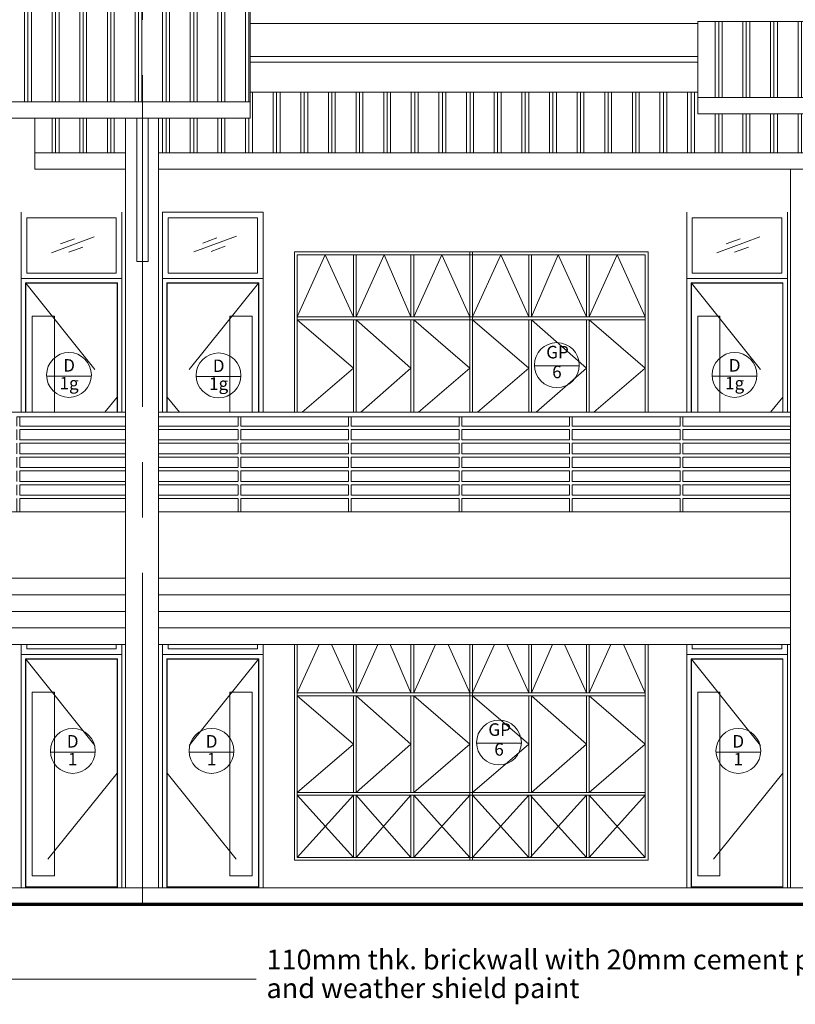
# Model space of a CAD drawing. Units: inches. Extents: x 411342 to 730718, y -97435 to 87135.
# Drawn here: x 439144 to 446162, y 45989 to 54894 of the extents above; entities that cross this region are included whole.
import ezdxf
from ezdxf.enums import TextEntityAlignment as Align

# ---------------------------------------------------------------- set-up
doc = ezdxf.new("R2010")
doc.units = ezdxf.units.IN
doc.header["$LTSCALE"] = 400
doc.header["$MEASUREMENT"] = 0
doc.linetypes.add('CENTER2', pattern=[1.125, 0.75, -0.125, 0.125, -0.125])
doc.linetypes.add('DASHED2', pattern=[0.375, 0.25, -0.125])
doc.layers.get('0').update_dxf_attribs({"color": 8, "lineweight": 9})
for name, color, linetype, lineweight in [('A-COLS', 8, 'Continuous', 9), ('A-FLOR-HRAL', 8, 'Continuous', 9), ('A-FLOR-OTLN', 8, 'Continuous', 9), ('A-ROOF', 8, 'Continuous', 9), ('BGD8', 8, 'CENTER2', 9), ('BGDTX3', 8, 'Continuous', 9), ('bgp', 8, 'Continuous', 9), ('BLEVEL', 8, 'Continuous', 9), ('BRAILLING', 8, 'Continuous', 9), ('BSPEC100', 8, 'Continuous', 9), ('BUB', 8, 'Continuous', 9), ('CIRCLE GRID', 8, 'Continuous', 9), ('ground line elev', 8, 'Continuous', 9), ('hatching roof', 8, 'Continuous', 9), ('roof new', 8, 'Continuous', 9), ('struc c', 8, 'Continuous', 9), ('SWING DOOR WIN', 8, 'DASHED2', 9)]:
    doc.layers.add(name, color=color, linetype=linetype, lineweight=lineweight)
doc.styles.add('ARIAL', font='ARIAL.TTF', dxfattribs={"width": 0.8})
doc.dimstyles.new('DIM100', dxfattribs={"dimtxt": 180, "dimasz": 150, "dimexe": 150, "dimexo": 0, "dimgap": 70, "dimtad": 1, "dimtoh": 1, "dimdec": 0, "dimzin": 0, "dimdsep": 46, "dimtxsty": 'ARIAL', "dimblk": 'ARCHTICK', "dimcen": 0, "dimdle": 150, "dimclrd": 256, "dimclre": 256, "dimclrt": 1, "dimadec": 0, "dimazin": 0, "dimtfac": 1, "dimtdec": 0, "dimtmove": 0, "dimatfit": 3, "dimldrblk": 'DOT', "dimfxl": 0, "dimtolj": 1, "dimtzin": 0, "dimlwd": -1, "dimlwe": -1, "dimarcsym": 0})

# ---------------------------------------------------------------- blocks, each defined once
blk = doc.blocks.new('Railing - 25mm_1-0-Rear')
at = {"layer": 'A-FLOR-HRAL'}
for p, q in [((-41769.163542, 5310), (-41756.663542, 5310)), ((-41769.163542, 5225), (-41769.163542, 5310)), ((-41756.663542, 5310), (-41744.163542, 5310)), ((-41744.163542, 5310), (-41744.163542, 5225)), ((-41769.163542, 5100), (-41769.163542, 5195)), ((-41744.163542, 5195), (-41744.163542, 5100)), ((-41769.163542, 4975), (-41769.163542, 5070)), ((-41744.163542, 5070), (-41744.163542, 4975)), ((-41769.163542, 4850), (-41769.163542, 4945)), ((-41744.163542, 4945), (-41744.163542, 4850)), ((-41769.163542, 4725), (-41769.163542, 4820)), ((-41744.163542, 4820), (-41744.163542, 4725)), ((-41769.163542, 4600), (-41769.163542, 4695)), ((-41744.163542, 4695), (-41744.163542, 4600)), ((-41769.163542, 4450), (-41769.163542, 4570)), ((-41744.163542, 4570), (-41744.163542, 4450))]:
    blk.add_line(p, q, dxfattribs=at)
blk = doc.blocks.new('Railing - 25mm_1-1-Rear')
at = {"layer": 'A-FLOR-HRAL'}
for p, q in [((-21851.6, 5310), (-21851.5, 5310)), ((-21851.6, 5225), (-21851.6, 5310)), ((-21851.6, 5100), (-21851.6, 5195)), ((-21851.6, 4975), (-21851.6, 5070)), ((-21851.6, 4850), (-21851.6, 4945)), ((-21851.6, 4725), (-21851.6, 4820)), ((-21851.6, 4600), (-21851.6, 4695)), ((-21851.6, 4450), (-21851.6, 4570))]:
    blk.add_line(p, q, dxfattribs=at)
blk = doc.blocks.new('_ARCHTICK')
at = {"color": 0, "linetype": 'ByBlock', "const_width": 0.15}
blk.add_lwpolyline([(-0.5, -0.5), (0.5, 0.5)], dxfattribs=at)
blk = doc.blocks.new('_DOT')
at = {"color": 0, "linetype": 'ByBlock'}
blk.add_line((-0.5, 0), (-1, 0), dxfattribs=at)
at = {"color": 0, "linetype": 'ByBlock', "const_width": 0.5}
blk.add_lwpolyline([(-0.25, 0, 1), (0.25, 0, 1)], format="xyb", close=True, dxfattribs=at)

msp = doc.modelspace()

# ---------------------------------------------------------------- hatches: boundary and pattern name
at = {"layer": 'hatching roof'}
h = msp.add_hatch(dxfattribs=at)
h.set_pattern_fill('PLAST', color=256, scale=1000, angle=90, style=0)
h.paths.add_polyline_path([(441230.3, 55543.1), (440255.3, 55543.1), (440255.3, 54150), (441230.3, 54150)])
h.paths.add_polyline_path([(440255.3, 54150), (440255.3, 55543.1), (436155.2, 55543.1), (436155.2, 54150)])
h.paths.add_polyline_path([(434255.2, 55543.1), (434255.2, 54150), (436155.2, 54150), (436155.2, 55543.1)])
h.paths.add_polyline_path([(433280.2, 54150), (434255.2, 54150), (434255.2, 55543.1), (433280.2, 55543.1)])
h = msp.add_hatch(dxfattribs=at)
h.set_pattern_fill('PLAST', color=256, scale=1000, angle=90, style=0)
h.paths.add_polyline_path([(446254.5, 54877.7), (446254.5, 54190), (452253.6, 54190), (452253.6, 54877.7)])
h.paths.add_polyline_path([(452253.6, 54190), (453228.6, 54190), (453228.6, 54877.7), (452253.6, 54877.7)])
h.paths.add_polyline_path([(445279.5, 54190), (446254.5, 54190), (446254.5, 54877.7), (445279.5, 54877.7)])
h = msp.add_hatch(dxfattribs=at)
h.set_pattern_fill('PLAST', color=256, scale=1000, angle=90, style=0)
h.paths.add_polyline_path([(446254.5, 54042.8), (446254.5, 53690), (447229.5, 53690), (447229.5, 54042.8)])
h.paths.add_polyline_path([(441230.3, 54236.7), (441230.3, 54002.8), (440400.9, 54002.8), (440400.9, 53690), (446254.5, 53690), (446254.5, 54042.8), (445279.5, 54042.8), (445279.5, 54236.7)])
h.paths.add_polyline_path([(440100.9, 53690), (440100.9, 54002.8), (439280.3, 54002.8), (439280.3, 53690)])

# ---------------------------------------------------------------- linework, layer by layer
at = {"layer": 'A-COLS'}
for p, q in [((440100.9, 54002.8), (440100.9, 50442.8)), ((440205.3, 54002.8), (440205.3, 52706.9)), ((440305.3, 52706.9), (440305.3, 54002.8)), ((440400.9, 54002.8), (440400.9, 50442.8)), ((446120.1, 53542.8), (446120.1, 50442.8)), ((440305.3, 52706.9), (440205.3, 52706.9)), ((446120.1, 51042.8), (446120.1, 47042.8)), ((440100.9, 50442.8), (436317.9, 50442.8)), ((440100.9, 50442.8), (440100.9, 47042.8)), ((440100.9, 50442.8), (440100.9, 47042.8)), ((440400.9, 50442.8), (440400.9, 47042.8))]:
    msp.add_line(p, q, dxfattribs=at)
at = {"layer": 'A-FLOR-HRAL'}
for p, q in [((440100.9, 51342.8), (436317.9, 51342.8)), ((439144.6, 51302.8), (440100.9, 51302.8)), ((439204.2, 51302.8), (440100.9, 51302.8)), ((446120.1, 51342.8), (440400.9, 51342.8)), ((440400.9, 51302.8), (441119.6, 51302.8)), ((441144.6, 51302.8), (442119.6, 51302.8)), ((442144.6, 51302.8), (443119.6, 51302.8)), ((443144.6, 51302.8), (444119.6, 51302.8)), ((444144.6, 51302.8), (445119.6, 51302.8)), ((445144.6, 51302.8), (446119.6, 51302.8)), ((440100.9, 51217.8), (439144.6, 51217.8)), ((441119.6, 51217.8), (440400.9, 51217.8)), ((442119.6, 51217.8), (441144.6, 51217.8)), ((443119.6, 51217.8), (442144.6, 51217.8)), ((444119.6, 51217.8), (443144.6, 51217.8)), ((445119.6, 51217.8), (444144.6, 51217.8)), ((446119.6, 51217.8), (445144.6, 51217.8)), ((439144.6, 51187.8), (440100.9, 51187.8)), ((440400.9, 51187.8), (441119.6, 51187.8)), ((441144.6, 51187.8), (442119.6, 51187.8)), ((442144.6, 51187.8), (443119.6, 51187.8)), ((443144.6, 51187.8), (444119.6, 51187.8)), ((444144.6, 51187.8), (445119.6, 51187.8)), ((445144.6, 51187.8), (446119.6, 51187.8)), ((440100.9, 51092.8), (439144.6, 51092.8)), ((439144.6, 51062.8), (440100.9, 51062.8)), ((441119.6, 51092.8), (440400.9, 51092.8)), ((440400.9, 51062.8), (441119.6, 51062.8)), ((442119.6, 51092.8), (441144.6, 51092.8)), ((441144.6, 51062.8), (442119.6, 51062.8)), ((443119.6, 51092.8), (442144.6, 51092.8)), ((442144.6, 51062.8), (443119.6, 51062.8)), ((444119.6, 51092.8), (443144.6, 51092.8)), ((443144.6, 51062.8), (444119.6, 51062.8)), ((445119.6, 51092.8), (444144.6, 51092.8)), ((444144.6, 51062.8), (445119.6, 51062.8)), ((446119.6, 51092.8), (445144.6, 51092.8)), ((445144.6, 51062.8), (446119.6, 51062.8)), ((440100.9, 50967.8), (439144.6, 50967.8)), ((439144.6, 50937.8), (440100.9, 50937.8)), ((441119.6, 50967.8), (440400.9, 50967.8)), ((440400.9, 50937.8), (441119.6, 50937.8)), ((442119.6, 50967.8), (441144.6, 50967.8)), ((441144.6, 50937.8), (442119.6, 50937.8)), ((443119.6, 50967.8), (442144.6, 50967.8)), ((442144.6, 50937.8), (443119.6, 50937.8)), ((444119.6, 50967.8), (443144.6, 50967.8)), ((443144.6, 50937.8), (444119.6, 50937.8)), ((445119.6, 50967.8), (444144.6, 50967.8)), ((444144.6, 50937.8), (445119.6, 50937.8)), ((446119.6, 50967.8), (445144.6, 50967.8)), ((445144.6, 50937.8), (446119.6, 50937.8)), ((440100.9, 50842.8), (439144.6, 50842.8)), ((441119.6, 50842.8), (440400.9, 50842.8)), ((442119.6, 50842.8), (441144.6, 50842.8)), ((443119.6, 50842.8), (442144.6, 50842.8)), ((444119.6, 50842.8), (443144.6, 50842.8)), ((445119.6, 50842.8), (444144.6, 50842.8)), ((446119.6, 50842.8), (445144.6, 50842.8)), ((439144.6, 50812.8), (440100.9, 50812.8)), ((440400.9, 50812.8), (441119.6, 50812.8)), ((441144.6, 50812.8), (442119.6, 50812.8)), ((442144.6, 50812.8), (443119.6, 50812.8)), ((443144.6, 50812.8), (444119.6, 50812.8)), ((444144.6, 50812.8), (445119.6, 50812.8)), ((445144.6, 50812.8), (446119.6, 50812.8)), ((440100.9, 50717.8), (439144.6, 50717.8)), ((439144.6, 50687.8), (440100.9, 50687.8)), ((441119.6, 50717.8), (440400.9, 50717.8)), ((440400.9, 50687.8), (441119.6, 50687.8)), ((442119.6, 50717.8), (441144.6, 50717.8)), ((441144.6, 50687.8), (442119.6, 50687.8)), ((443119.6, 50717.8), (442144.6, 50717.8)), ((442144.6, 50687.8), (443119.6, 50687.8)), ((444119.6, 50717.8), (443144.6, 50717.8)), ((443144.6, 50687.8), (444119.6, 50687.8)), ((445119.6, 50717.8), (444144.6, 50717.8)), ((444144.6, 50687.8), (445119.6, 50687.8)), ((446119.6, 50717.8), (445144.6, 50717.8)), ((445144.6, 50687.8), (446119.6, 50687.8)), ((440100.9, 50592.8), (439144.6, 50592.8)), ((441119.6, 50592.8), (440400.9, 50592.8)), ((442119.6, 50592.8), (441144.6, 50592.8)), ((443119.6, 50592.8), (442144.6, 50592.8)), ((444119.6, 50592.8), (443144.6, 50592.8)), ((445119.6, 50592.8), (444144.6, 50592.8)), ((446119.6, 50592.8), (445144.6, 50592.8)), ((439144.6, 50562.8), (440100.9, 50562.8)), ((440400.9, 50562.8), (441119.6, 50562.8)), ((441144.6, 50562.8), (442119.6, 50562.8)), ((442144.6, 50562.8), (443119.6, 50562.8)), ((443144.6, 50562.8), (444119.6, 50562.8)), ((444144.6, 50562.8), (445119.6, 50562.8)), ((445144.6, 50562.8), (446119.6, 50562.8)), ((436317.9, 50442.8), (440100.9, 50442.8)), ((446120.1, 50442.8), (440400.9, 50442.8)), ((440400.9, 50442.8), (446120.1, 50442.8))]:
    msp.add_line(p, q, dxfattribs=at)
at = {"layer": 'A-FLOR-OTLN'}
msp.add_line((434064.6, 47042.8), (456264.6, 47042.8), dxfattribs=at)
at = {"layer": 'A-ROOF'}
for p, q in [((441230.3, 54002.8), (441230.3, 55543.1)), ((453228.6, 54877.7), (445279.5, 54877.7)), ((445279.5, 54877.7), (445279.5, 54042.8)), ((445279.5, 54236.7), (441230.3, 54236.7)), ((433280.2, 54150), (441230.3, 54150)), ((445279.5, 54190), (453228.6, 54190)), ((433280.2, 54002.8), (441230.3, 54002.8)), ((439280.3, 54002.8), (439280.3, 53542.8)), ((445279.5, 54042.8), (453228.6, 54042.8)), ((439280.3, 53690), (440100.9, 53690)), ((440400.9, 53690), (447229.5, 53690)), ((439280.3, 53542.8), (440100.9, 53542.8)), ((440400.9, 53542.8), (447229.5, 53542.8))]:
    msp.add_line(p, q, dxfattribs=at)
at = {"layer": 'BGD8', "ltscale": 10}
msp.add_line((440255.3, 46892.8), (440255.3, 59658.7), dxfattribs=at)
at = {"layer": 'bgp'}
for p, q in [((439158, 53152.8), (439158, 51342.8)), ((440018, 53102.8), (439208, 53102.8)), ((439208, 53102.8), (439208, 52602.8)), ((440018, 53102.8), (440018, 52602.8)), ((440068, 53152.8), (440068, 52552.8)), ((440436.7, 53152.8), (441346.7, 53152.8)), ((440436.7, 53152.8), (440436.7, 52552.8)), ((440486.7, 53102.8), (441296.7, 53102.8)), ((440486.7, 53102.8), (440486.7, 52602.8)), ((441296.7, 53102.8), (441296.7, 52602.8)), ((441346.7, 53152.8), (441346.7, 52552.8)), ((445180.1, 53152.8), (445180.1, 51342.8)), ((446040.1, 53102.8), (445230.1, 53102.8)), ((445230.1, 53102.8), (445230.1, 52602.8)), ((446040.1, 53102.8), (446040.1, 52602.8)), ((446090.1, 53152.8), (446090.1, 52552.8)), ((444830.1, 52792.8), (441630.1, 52792.8)), ((441630.1, 52792.8), (441630.1, 52192.8)), ((441630.1, 52792.8, 0), (441630.1, 51342.8, 0)), ((441630.1, 52792.8, 0), (441630.1, 51342.8, 0)), ((444830.1, 52792.8), (441630.1, 52792.8)), ((444830.1, 52792.8), (441630.1, 52792.8)), ((444830.1, 52792.8), (441630.1, 52792.8)), ((441630.1, 52792.8), (441630.1, 52192.8)), ((441630.1, 52792.8, 0), (441630.1, 51342.8, 0)), ((441630.1, 52792.8, 0), (441630.1, 51342.8, 0)), ((444830.1, 52792.8), (441630.1, 52792.8)), ((444830.1, 52792.8), (441630.1, 52792.8)), ((441655.1, 52767.8), (441655.1, 51342.8, 0)), ((444805.1, 52767.8), (441655.1, 52767.8)), ((441655.1, 52767.8), (441655.1, 51342.8, 0)), ((444805.1, 52767.8), (441655.1, 52767.8)), ((442163.5, 52205.3, 0), (442163.5, 52767.8, 0)), ((442163.5, 52205.3, 0), (442163.5, 52767.8, 0)), ((442188.5, 52205.3, 0), (442188.5, 52767.8, 0)), ((442188.5, 52205.3, 0), (442188.5, 52767.8, 0)), ((442684.3, 52205.3, 0), (442684.3, 52767.8, 0)), ((442684.3, 52205.3, 0), (442684.3, 52767.8, 0)), ((442709.3, 52205.3, 0), (442709.3, 52767.8, 0)), ((442709.3, 52205.3, 0), (442709.3, 52767.8, 0)), ((443217.6, 51342.8), (443217.6, 52792.8)), ((443217.6, 51342.8), (443217.6, 52792.8)), ((443242.6, 51342.8), (443242.6, 52792.8)), ((443242.6, 51342.8), (443242.6, 52792.8)), ((443751, 52205.3, 0), (443751, 52767.8, 0)), ((443751, 52205.3, 0), (443751, 52767.8, 0)), ((443776, 52205.3, 0), (443776, 52767.8, 0)), ((443776, 52205.3, 0), (443776, 52767.8, 0)), ((444271.8, 52205.3, 0), (444271.8, 52767.8, 0)), ((444271.8, 52205.3, 0), (444271.8, 52767.8, 0)), ((444296.8, 52205.3, 0), (444296.8, 52767.8, 0)), ((444296.8, 52205.3, 0), (444296.8, 52767.8, 0)), ((444805.1, 52767.8, 0), (444805.1, 51342.8, 0)), ((444805.1, 52767.8, 0), (444805.1, 51342.8, 0)), ((444830.1, 52792.8, 0), (444830.1, 51342.8, 0)), ((444830.1, 52792.8, 0), (444830.1, 51342.8, 0)), ((440068, 52552.8), (439158, 52552.8)), ((440068, 52552.8), (439158, 52552.8)), ((440018, 52602.8), (439208, 52602.8)), ((440068, 51342.8), (440068, 52552.8)), ((440068, 51342.8), (440068, 52552.8)), ((440436.7, 51342.8), (440436.7, 52552.8)), ((440436.7, 52552.8), (441346.7, 52552.8)), ((440436.7, 52552.8), (441346.7, 52552.8)), ((440486.7, 52602.8), (441296.7, 52602.8)), ((441346.7, 52552.8), (441346.7, 51342.8)), ((446090.1, 52552.8), (445180.1, 52552.8)), ((446090.1, 52552.8), (445180.1, 52552.8)), ((446040.1, 52602.8), (445230.1, 52602.8)), ((446090.1, 51342.8), (446090.1, 52552.8)), ((446090.1, 51342.8), (446090.1, 52552.8)), ((440028, 52512.8), (439198, 52512.8)), ((439198, 52512.8), (439198, 51342.8)), ((439200, 51342.8), (439200, 52510.8)), ((439200, 52510.8), (440026, 52510.8)), ((440026, 52510.8), (440026, 51342.8)), ((440028, 51342.8), (440028, 52512.8)), ((440476.7, 51342.8), (440476.7, 52512.8)), ((440476.7, 52512.8), (441306.7, 52512.8)), ((440478.7, 52510.8), (440478.7, 51342.8)), ((441304.7, 52510.8), (440478.7, 52510.8)), ((441304.7, 51342.8), (441304.7, 52510.8)), ((441306.7, 52512.8), (441306.7, 51342.8)), ((446050.1, 52512.8), (445220.1, 52512.8)), ((445220.1, 52512.8), (445220.1, 51342.8)), ((445222.1, 51342.8), (445222.1, 52510.8)), ((445222.1, 52510.8), (446048.1, 52510.8)), ((446048.1, 52510.8), (446048.1, 51342.8)), ((446050.1, 51342.8), (446050.1, 52512.8)), ((439458, 52212.8), (439258, 52212.8)), ((439258, 52212.8), (439258, 51342.8)), ((439458, 52212.8), (439458, 51342.8)), ((441046.7, 52212.8), (441246.7, 52212.8)), ((441046.7, 52212.8), (441046.7, 51342.8)), ((441246.7, 52212.8), (441246.7, 51342.8)), ((444805.1, 52205.3), (441655.1, 52205.3)), ((444805.1, 52205.3), (441655.1, 52205.3)), ((444805.1, 52180.3), (441655.1, 52180.3)), ((444805.1, 52180.3), (441655.1, 52180.3)), ((442163.5, 51342.8, 0), (442163.5, 52180.3, 0)), ((442163.5, 51342.8, 0), (442163.5, 52180.3, 0)), ((442188.5, 51342.8, 0), (442188.5, 52180.3, 0)), ((442188.5, 51342.8, 0), (442188.5, 52180.3, 0)), ((442684.3, 51342.8, 0), (442684.3, 52180.3, 0)), ((442684.3, 51342.8, 0), (442684.3, 52180.3, 0)), ((442709.3, 51342.8, 0), (442709.3, 52180.3, 0)), ((442709.3, 51342.8, 0), (442709.3, 52180.3, 0)), ((443751, 51342.8, 0), (443751, 52180.3, 0)), ((443751, 51342.8, 0), (443751, 52180.3, 0)), ((443776, 51342.8, 0), (443776, 52180.3, 0)), ((443776, 51342.8, 0), (443776, 52180.3, 0)), ((444271.8, 51342.8, 0), (444271.8, 52180.3, 0)), ((444271.8, 51342.8, 0), (444271.8, 52180.3, 0)), ((444296.8, 51342.8, 0), (444296.8, 52180.3, 0)), ((444296.8, 51342.8, 0), (444296.8, 52180.3, 0)), ((445480.1, 52212.8), (445280.1, 52212.8)), ((445280.1, 52212.8), (445280.1, 51342.8)), ((445480.1, 52212.8), (445480.1, 51342.8)), ((444830.1, 49392.8), (441630.1, 49392.8)), ((444830.1, 49392.8), (441630.1, 49392.8)), ((444830.1, 49392.8), (441630.1, 49392.8)), ((444830.1, 49392.8), (441630.1, 49392.8)), ((444830.1, 49392.8), (441630.1, 49392.8)), ((444830.1, 49392.8), (441630.1, 49392.8)), ((439158, 49242.8), (439158, 49152.8)), ((439208, 49242.8), (439208, 49202.8)), ((440018, 49242.8), (440018, 49202.8)), ((440068, 49242.8), (440068, 49152.8)), ((440436.7, 49242.8), (440436.7, 49152.8)), ((440486.7, 49242.8), (440486.7, 49202.8)), ((441296.7, 49242.8), (441296.7, 49202.8)), ((441346.7, 49242.8), (441346.7, 49152.8)), ((441630.1, 49242.8), (441630.1, 48792.8)), ((441630.1, 49242.8, 0), (441630.1, 47292.8, 0)), ((441630.1, 49242.8, 0), (441630.1, 47292.8, 0)), ((441630.1, 49242.8), (441630.1, 48792.8)), ((441630.1, 49242.8, 0), (441630.1, 47292.8, 0)), ((441630.1, 49242.8, 0), (441630.1, 47292.8, 0)), ((441655.1, 49242.8), (441655.1, 47317.8, 0)), ((441655.1, 49242.8), (441655.1, 47317.8, 0)), ((442163.5, 48805.3, 0), (442163.5, 49242.8, 0)), ((442163.5, 48805.3, 0), (442163.5, 49242.8, 0)), ((442188.5, 48805.3, 0), (442188.5, 49242.8, 0)), ((442188.5, 48805.3, 0), (442188.5, 49242.8, 0)), ((442684.3, 48805.3, 0), (442684.3, 49242.8, 0)), ((442684.3, 48805.3, 0), (442684.3, 49242.8, 0)), ((442709.3, 48805.3, 0), (442709.3, 49242.8, 0)), ((442709.3, 48805.3, 0), (442709.3, 49242.8, 0)), ((443217.6, 47292.8), (443217.6, 49242.8)), ((443217.6, 47292.8), (443217.6, 49242.8)), ((443242.6, 47292.8), (443242.6, 49242.8)), ((443242.6, 47292.8), (443242.6, 49242.8)), ((443751, 48805.3, 0), (443751, 49242.8, 0)), ((443751, 48805.3, 0), (443751, 49242.8, 0)), ((443776, 48805.3, 0), (443776, 49242.8, 0)), ((443776, 48805.3, 0), (443776, 49242.8, 0)), ((444271.8, 48805.3, 0), (444271.8, 49242.8, 0)), ((444271.8, 48805.3, 0), (444271.8, 49242.8, 0)), ((444296.8, 48805.3, 0), (444296.8, 49242.8, 0)), ((444296.8, 48805.3, 0), (444296.8, 49242.8, 0)), ((444805.1, 49242.8, 0), (444805.1, 47317.8, 0)), ((444805.1, 49242.8, 0), (444805.1, 47317.8, 0)), ((444830.1, 49242.8, 0), (444830.1, 47292.8, 0)), ((444830.1, 49242.8, 0), (444830.1, 47292.8, 0)), ((445180.1, 49242.8), (445180.1, 49152.8)), ((445230.1, 49242.8), (445230.1, 49202.8)), ((446040.1, 49242.8), (446040.1, 49202.8)), ((446090.1, 49242.8), (446090.1, 49152.8)), ((440068, 49152.8), (439158, 49152.8)), ((439158, 49152.8), (439158, 47042.8)), ((440068, 49152.8), (439158, 49152.8)), ((439158, 49152.8), (439158, 47042.8)), ((440018, 49202.8), (439208, 49202.8)), ((440068, 47042.8), (440068, 49152.8)), ((440068, 47042.8), (440068, 49152.8)), ((440436.7, 47042.8), (440436.7, 49152.8)), ((440436.7, 49152.8), (441346.7, 49152.8)), ((440436.7, 47042.8), (440436.7, 49152.8)), ((440436.7, 49152.8), (441346.7, 49152.8)), ((440486.7, 49202.8), (441296.7, 49202.8)), ((441346.7, 49152.8), (441346.7, 47042.8)), ((441346.7, 49152.8), (441346.7, 47042.8)), ((446090.1, 49152.8), (445180.1, 49152.8)), ((445180.1, 49152.8), (445180.1, 47042.8)), ((446090.1, 49152.8), (445180.1, 49152.8)), ((445180.1, 49152.8), (445180.1, 47042.8)), ((446040.1, 49202.8), (445230.1, 49202.8)), ((446090.1, 47042.8), (446090.1, 49152.8)), ((446090.1, 47042.8), (446090.1, 49152.8)), ((440028, 49112.8), (439198, 49112.8)), ((439198, 49112.8), (439198, 47042.8)), ((439200, 47050.8), (439200, 49110.8)), ((439200, 49110.8), (440026, 49110.8)), ((440026, 49110.8), (440026, 47050.8)), ((440028, 47042.8), (440028, 49112.8)), ((440476.7, 47042.8), (440476.7, 49112.8)), ((440476.7, 49112.8), (441306.7, 49112.8)), ((440478.7, 49110.8), (440478.7, 47050.8)), ((441304.7, 49110.8), (440478.7, 49110.8)), ((441304.7, 47050.8), (441304.7, 49110.8)), ((441306.7, 49112.8), (441306.7, 47042.8)), ((446050.1, 49112.8), (445220.1, 49112.8)), ((445220.1, 49112.8), (445220.1, 47042.8)), ((445222.1, 47050.8), (445222.1, 49110.8)), ((445222.1, 49110.8), (446048.1, 49110.8)), ((446048.1, 49110.8), (446048.1, 47050.8)), ((446050.1, 47042.8), (446050.1, 49112.8)), ((439458, 48812.8), (439258, 48812.8)), ((439258, 48812.8), (439258, 47150.8)), ((439458, 48812.8), (439458, 47150.8)), ((441046.7, 48812.8), (441246.7, 48812.8)), ((441046.7, 48812.8), (441046.7, 47150.8)), ((441246.7, 48812.8), (441246.7, 47150.8)), ((444805.1, 48805.3), (441655.1, 48805.3)), ((444805.1, 48805.3), (441655.1, 48805.3)), ((445480.1, 48812.8), (445280.1, 48812.8)), ((445280.1, 48812.8), (445280.1, 47150.8)), ((445480.1, 48812.8), (445480.1, 47150.8)), ((444805.1, 48780.3), (441655.1, 48780.3)), ((444805.1, 48780.3), (441655.1, 48780.3)), ((442163.5, 47905.3, 0), (442163.5, 48780.3, 0)), ((442163.5, 47905.3, 0), (442163.5, 48780.3, 0)), ((442188.5, 47905.3, 0), (442188.5, 48780.3, 0)), ((442188.5, 47905.3, 0), (442188.5, 48780.3, 0)), ((442684.3, 47905.3, 0), (442684.3, 48780.3, 0)), ((442684.3, 47905.3, 0), (442684.3, 48780.3, 0)), ((442709.3, 47905.3, 0), (442709.3, 48780.3, 0)), ((442709.3, 47905.3, 0), (442709.3, 48780.3, 0)), ((443751, 47905.3, 0), (443751, 48780.3, 0)), ((443776, 47905.3, 0), (443776, 48780.3, 0)), ((443776, 47905.3, 0), (443776, 48780.3, 0)), ((444271.8, 47905.3, 0), (444271.8, 48780.3, 0)), ((444271.8, 47905.3, 0), (444271.8, 48780.3, 0)), ((444296.8, 47905.3, 0), (444296.8, 48780.3, 0)), ((444296.8, 47905.3, 0), (444296.8, 48780.3, 0)), ((444805.1, 47905.3), (441655.1, 47905.3)), ((444805.1, 47905.3), (441655.1, 47905.3)), ((444805.1, 47880.3), (441655.1, 47880.3)), ((444805.1, 47880.3), (441655.1, 47880.3)), ((442163.5, 47317.8, 0), (442163.5, 47880.3, 0)), ((442163.5, 47317.8, 0), (442163.5, 47880.3, 0)), ((442188.5, 47317.8, 0), (442188.5, 47880.3, 0)), ((442188.5, 47317.8, 0), (442188.5, 47880.3, 0)), ((442684.3, 47317.8, 0), (442684.3, 47880.3, 0)), ((442684.3, 47317.8, 0), (442684.3, 47880.3, 0)), ((442709.3, 47317.8, 0), (442709.3, 47880.3, 0)), ((442709.3, 47317.8, 0), (442709.3, 47880.3, 0)), ((443751, 47317.8, 0), (443751, 47880.3, 0)), ((443751, 47317.8, 0), (443751, 47880.3, 0)), ((443776, 47317.8, 0), (443776, 47880.3, 0)), ((443776, 47317.8, 0), (443776, 47880.3, 0)), ((444271.8, 47317.8, 0), (444271.8, 47880.3, 0)), ((444271.8, 47317.8, 0), (444271.8, 47880.3, 0)), ((444296.8, 47317.8, 0), (444296.8, 47880.3, 0)), ((444296.8, 47317.8, 0), (444296.8, 47880.3, 0)), ((444830.1, 47292.8), (441630.1, 47292.8)), ((444830.1, 47292.8), (441630.1, 47292.8)), ((444805.1, 47317.8), (441655.1, 47317.8)), ((444805.1, 47317.8), (441655.1, 47317.8)), ((444830.1, 47292.8), (442430.1, 47292.8)), ((444830.1, 47292.8), (442430.1, 47292.8)), ((439458, 47150.8), (439258, 47150.8)), ((441046.7, 47150.8), (441246.7, 47150.8)), ((445480.1, 47150.8), (445280.1, 47150.8)), ((440026, 47050.8), (439200, 47050.8)), ((440478.7, 47050.8), (441304.7, 47050.8)), ((446048.1, 47050.8), (445222.1, 47050.8))]:
    msp.add_line(p, q, dxfattribs=at)
at = {"layer": 'BLEVEL'}
for p, q in [((439817.8, 52929.5), (439431.2, 52786)), ((439641, 52913.1), (439513.3, 52866.6)), ((441105.5, 52936.3), (440718.9, 52792.8)), ((440928.7, 52919.9), (440801, 52873.4)), ((445839.9, 52929.5), (445453.3, 52786)), ((445663.2, 52913.1), (445535.4, 52866.6)), ((439717, 52837.2), (439589.3, 52790.7)), ((441004.7, 52844), (440877, 52797.5)), ((445739.1, 52837.2), (445611.4, 52790.7))]:
    msp.add_line(p, q, dxfattribs=at)
at = {"layer": 'BRAILLING'}
for p, q in [((436317.9, 51342.8), (440100.9, 51342.8)), ((440400.9, 51342.8), (446120.1, 51342.8))]:
    msp.add_line(p, q, dxfattribs=at)
at = {"layer": 'BUB'}
for p, q in [((444207.3, 51763.1), (443801.7, 51763.1)), ((439793, 51670.9), (439387.7, 51670.9)), ((441146.3, 51667), (440741, 51667)), ((445815.1, 51670.9), (445409.8, 51670.9)), ((443683.7, 48349.6), (443278.1, 48349.6)), ((439422.2, 48270.9), (439827.4, 48270.9)), ((441082.6, 48270.9), (440677.3, 48270.9)), ((445444.3, 48270.9), (445849.6, 48270.9))]:
    msp.add_line(p, q, dxfattribs=at)
at = {"layer": 'CIRCLE GRID'}
for centre in [(444004.5, 51769.9), (439590.3, 51680.8), (440943.7, 51677), (445612.5, 51680.8), (443480.9, 48356.5), (439624.8, 48280.8), (440879.9, 48280.8), (445646.9, 48280.8)]:
    msp.add_circle(centre, 202.9, dxfattribs=at)
at = {"layer": 'ground line elev', "const_width": 30}
msp.add_lwpolyline([(420873.1, 46892.8), (486220.9, 46892.8)], dxfattribs=at)
at = {"layer": 'struc c'}
for p, q in [((441230.3, 54859.4), (445279.5, 54859.4)), ((441230.3, 54559.4), (445279.5, 54559.4)), ((441230.3, 54509.4), (445279.5, 54509.4)), ((436317.9, 49842.8), (440100.9, 49842.8)), ((440100.9, 49692.8), (436317.9, 49692.8)), ((446120.1, 49692.8), (440400.9, 49692.8)), ((440100.9, 49542.8), (436317.9, 49542.8)), ((446120.1, 49542.8), (440400.9, 49542.8)), ((440100.9, 49392.8), (436317.9, 49392.8)), ((446120.1, 49392.8), (440400.9, 49392.8)), ((436317.9, 49242.8), (440100.9, 49242.8)), ((440400.9, 49242.8), (446120.1, 49242.8))]:
    msp.add_line(p, q, dxfattribs=at)
for points in [[(439452.6, 49842.8), (436317.9, 49842.8)], [(446120.1, 49842.8), (440400.9, 49842.8)]]:
    msp.add_lwpolyline(points, dxfattribs=at)
at = {"layer": 'SWING DOOR WIN', "ltscale": 10}
for p, q in [((441909.3, 52767.8), (441655.1, 52205.3)), ((441909.3, 52767.8), (441655.1, 52205.3)), ((442163.5, 52205.3, 0), (441909.3, 52767.8)), ((442163.5, 52205.3, 0), (441909.3, 52767.8)), ((442442.6, 52767.8, 0), (442188.5, 52205.3, 0)), ((442442.6, 52767.8, 0), (442188.5, 52205.3, 0)), ((442684.3, 52205.3, 0), (442442.6, 52767.8, 0)), ((442684.3, 52205.3, 0), (442442.6, 52767.8, 0)), ((442963.5, 52767.8, 0), (442709.3, 52205.3, 0)), ((442963.5, 52767.8, 0), (442709.3, 52205.3, 0)), ((443217.6, 52205.3, 0), (442963.5, 52767.8, 0)), ((443217.6, 52205.3, 0), (442963.5, 52767.8, 0)), ((443242.6, 52205.3, 0), (443496.8, 52767.8, 0)), ((443242.6, 52205.3, 0), (443496.8, 52767.8, 0)), ((443496.8, 52767.8, 0), (443751, 52205.3, 0)), ((443496.8, 52767.8, 0), (443751, 52205.3, 0)), ((443776, 52205.3, 0), (444017.6, 52767.8, 0)), ((443776, 52205.3, 0), (444017.6, 52767.8, 0)), ((444017.6, 52767.8, 0), (444271.8, 52205.3, 0)), ((444017.6, 52767.8, 0), (444271.8, 52205.3, 0)), ((444296.8, 52205.3, 0), (444551, 52767.8)), ((444296.8, 52205.3, 0), (444551, 52767.8)), ((444551, 52767.8), (444805.1, 52205.3)), ((444551, 52767.8), (444805.1, 52205.3)), ((439200, 52510.8), (440026, 51480.8)), ((441304.7, 52510.8), (440478.7, 51480.8)), ((445222.1, 52510.8), (446048.1, 51480.8)), ((441655.1, 52180.3), (442163.5, 51742.8, 0)), ((441655.1, 52180.3), (442163.5, 51742.8, 0)), ((442188.5, 52180.3, 0), (442684.3, 51742.8, 0)), ((442188.5, 52180.3, 0), (442684.3, 51742.8, 0)), ((442709.3, 52180.3, 0), (443217.6, 51742.8, 0)), ((442709.3, 52180.3, 0), (443217.6, 51742.8, 0)), ((443242.6, 52180.3), (443751, 51742.8, 0)), ((443242.6, 52180.3), (443751, 51742.8, 0)), ((443776, 52180.3, 0), (444271.8, 51742.8, 0)), ((443776, 52180.3, 0), (444271.8, 51742.8, 0)), ((444296.8, 52180.3, 0), (444805.1, 51742.8, 0)), ((444296.8, 52180.3, 0), (444805.1, 51742.8, 0)), ((442163.5, 51742.8, 0), (441698.7, 51342.8)), ((442163.5, 51742.8, 0), (441698.7, 51342.8)), ((442684.3, 51742.8, 0), (442231, 51342.8, 0)), ((442684.3, 51742.8, 0), (442231, 51342.8, 0)), ((443217.6, 51742.8, 0), (442752.9, 51342.8, 0)), ((443217.6, 51742.8, 0), (442752.9, 51342.8, 0)), ((443751, 51742.8, 0), (443286.2, 51342.8)), ((443751, 51742.8, 0), (443286.2, 51342.8)), ((444271.8, 51742.8, 0), (443818.5, 51342.8, 0)), ((444271.8, 51742.8, 0), (443818.5, 51342.8, 0)), ((444805.1, 51742.8, 0), (444340.4, 51342.8, 0)), ((444805.1, 51742.8, 0), (444340.4, 51342.8, 0)), ((440026, 51480.8), (439915.3, 51342.8)), ((440478.7, 51480.8), (440589.4, 51342.8)), ((446048.1, 51480.8), (445937.5, 51342.8)), ((441852.8, 49242.8), (441655.1, 48805.3)), ((441852.8, 49242.8), (441655.1, 48805.3)), ((442163.5, 48805.3, 0), (441965.8, 49242.8)), ((442163.5, 48805.3, 0), (441965.8, 49242.8)), ((442386.1, 49242.8, 0), (442188.5, 48805.3, 0)), ((442386.1, 49242.8, 0), (442188.5, 48805.3, 0)), ((442684.3, 48805.3, 0), (442496.3, 49242.8, 0)), ((442684.3, 48805.3, 0), (442496.3, 49242.8, 0)), ((442907, 49242.8, 0), (442709.3, 48805.3, 0)), ((442907, 49242.8, 0), (442709.3, 48805.3, 0)), ((443217.6, 48805.3, 0), (443019.9, 49242.8, 0)), ((443217.6, 48805.3, 0), (443019.9, 49242.8, 0)), ((443242.6, 48805.3, 0), (443440.3, 49242.8, 0)), ((443242.6, 48805.3, 0), (443440.3, 49242.8, 0)), ((443553.3, 49242.8, 0), (443751, 48805.3, 0)), ((443553.3, 49242.8, 0), (443751, 48805.3, 0)), ((443776, 48805.3, 0), (443963.9, 49242.8, 0)), ((443776, 48805.3, 0), (443963.9, 49242.8, 0)), ((444074.1, 49242.8, 0), (444271.8, 48805.3, 0)), ((444074.1, 49242.8, 0), (444271.8, 48805.3, 0)), ((444296.8, 48805.3, 0), (444494.5, 49242.8)), ((444296.8, 48805.3, 0), (444494.5, 49242.8)), ((444607.4, 49242.8), (444805.1, 48805.3)), ((444607.4, 49242.8), (444805.1, 48805.3)), ((439200, 49110.8), (440026, 48080.8)), ((441304.7, 49110.8), (440478.7, 48080.8)), ((445222.1, 49110.8), (446048.1, 48080.8)), ((441655.1, 48780.3), (442163.5, 48342.8, 0)), ((441655.1, 48780.3), (442163.5, 48342.8, 0)), ((442188.5, 48780.3, 0), (442684.3, 48342.8, 0)), ((442188.5, 48780.3, 0), (442684.3, 48342.8, 0)), ((442709.3, 48780.3, 0), (443217.6, 48342.8, 0)), ((442709.3, 48780.3, 0), (443217.6, 48342.8, 0)), ((443242.6, 48780.3), (443751, 48342.8, 0)), ((443242.6, 48780.3), (443751, 48342.8, 0)), ((443751, 47905.3, 0), (443751, 48780.3, 0)), ((443776, 48780.3, 0), (444271.8, 48342.8, 0)), ((443776, 48780.3, 0), (444271.8, 48342.8, 0)), ((444296.8, 48780.3, 0), (444805.1, 48342.8, 0)), ((444296.8, 48780.3, 0), (444805.1, 48342.8, 0)), ((442163.5, 48342.8, 0), (441655.1, 47905.3)), ((442163.5, 48342.8, 0), (441655.1, 47905.3)), ((442684.3, 48342.8, 0), (442188.5, 47905.3, 0)), ((442684.3, 48342.8, 0), (442188.5, 47905.3, 0)), ((443217.6, 48342.8, 0), (442709.3, 47905.3, 0)), ((443217.6, 48342.8, 0), (442709.3, 47905.3, 0)), ((443751, 48342.8, 0), (443242.6, 47905.3)), ((443751, 48342.8, 0), (443242.6, 47905.3)), ((444271.8, 48342.8, 0), (443776, 47905.3, 0)), ((444271.8, 48342.8, 0), (443776, 47905.3, 0)), ((444805.1, 48342.8, 0), (444296.8, 47905.3, 0)), ((444805.1, 48342.8, 0), (444296.8, 47905.3, 0)), ((440026, 48080.8), (439200, 47050.8)), ((440478.7, 48080.8), (441304.7, 47050.8)), ((446048.1, 48080.8), (445222.1, 47050.8)), ((442163.5, 47880.3, 0), (441655.1, 47317.8, 0)), ((441655.1, 47880.3, 0), (442163.5, 47317.8, 0)), ((442163.5, 47880.3, 0), (441655.1, 47317.8, 0)), ((441655.1, 47880.3, 0), (442163.5, 47317.8, 0)), ((442684.3, 47880.3, 0), (442188.5, 47317.8, 0)), ((442188.5, 47880.3, 0), (442684.3, 47317.8)), ((442684.3, 47880.3, 0), (442188.5, 47317.8, 0)), ((442188.5, 47880.3, 0), (442684.3, 47317.8)), ((443217.6, 47880.3), (442709.3, 47317.8, 0)), ((442709.3, 47880.3, 0), (443217.6, 47317.8)), ((443217.6, 47880.3), (442709.3, 47317.8, 0)), ((442709.3, 47880.3, 0), (443217.6, 47317.8)), ((443751, 47880.3, 0), (443242.6, 47317.8, 0)), ((443242.6, 47880.3, 0), (443751, 47317.8)), ((443751, 47880.3, 0), (443242.6, 47317.8, 0)), ((443242.6, 47880.3, 0), (443751, 47317.8)), ((444271.8, 47880.3, 0), (443763.5, 47317.8, 0)), ((443763.5, 47880.3, 0), (444271.8, 47317.8, 0)), ((444271.8, 47880.3, 0), (443763.5, 47317.8, 0)), ((443763.5, 47880.3, 0), (444271.8, 47317.8, 0)), ((444805.1, 47880.3), (444296.8, 47317.8, 0)), ((444296.8, 47880.3, 0), (444805.1, 47317.8)), ((444805.1, 47880.3), (444296.8, 47317.8, 0)), ((444296.8, 47880.3, 0), (444805.1, 47317.8))]:
    msp.add_line(p, q, dxfattribs=at)

# ---------------------------------------------------------------- block references
at = {"layer": 'A-FLOR-HRAL'}
for name, p in [('Railing - 25mm_1-0-Rear', (480888.8, 45992.8)), ('Railing - 25mm_1-0-Rear', (482888.8, 45992.8)), ('Railing - 25mm_1-0-Rear', (483888.8, 45992.8)), ('Railing - 25mm_1-0-Rear', (484888.8, 45992.8)), ('Railing - 25mm_1-0-Rear', (485888.8, 45992.8)), ('Railing - 25mm_1-0-Rear', (486888.8, 45992.8)), ('Railing - 25mm_1-1-Rear', (467971.2, 45992.8))]:
    msp.add_blockref(name, p, dxfattribs=at)

# ---------------------------------------------------------------- texts
at = {"layer": 'BGDTX3', "style": 'ARIAL'}
for s, p in [('GP', (444010.5, 51872.4)), ('D', (439591.3, 51752.8)), ('D', (445613.4, 51752.8)), ('D', (440944.6, 51749)), ('6', (444005.3, 51693.5)), ('1g', (439591.3, 51591.6)), ('1g', (440944.6, 51587.7)), ('1g', (445613.4, 51591.6)), ('GP', (443486.9, 48458.9)), ('D', (439623.8, 48352.8)), ('D', (440880.9, 48352.8)), ('6', (443481.7, 48280.1)), ('D', (445646, 48352.8)), ('1', (439623.8, 48191.6)), ('1', (440880.9, 48191.6)), ('1', (445646, 48191.6))]:
    msp.add_text(s, height=113.4, dxfattribs=at).set_placement(p, align=Align.MIDDLE)
at = {"layer": 'BSPEC100', "color": 2, "style": 'ARIAL'}
for s, p in [('110mm thk. brickwall with 20mm cement plaster', (441377.1, 46304.9)), ('and weather shield paint', (441377.1, 46045.5))]:
    msp.add_text(s, height=179.55, dxfattribs=at).set_placement(p)

# ---------------------------------------------------------------- leaders
at = {"layer": 'roof new'}
msp.add_leader([(438989, 47190.5), (438989, 46216.6), (441284.9, 46216.6)], dimstyle='DIM100', override={"dimgap": 70, "dimtad": 0, "dimfxl": 150}, dxfattribs=at)

doc.saveas('drawing.dxf')
